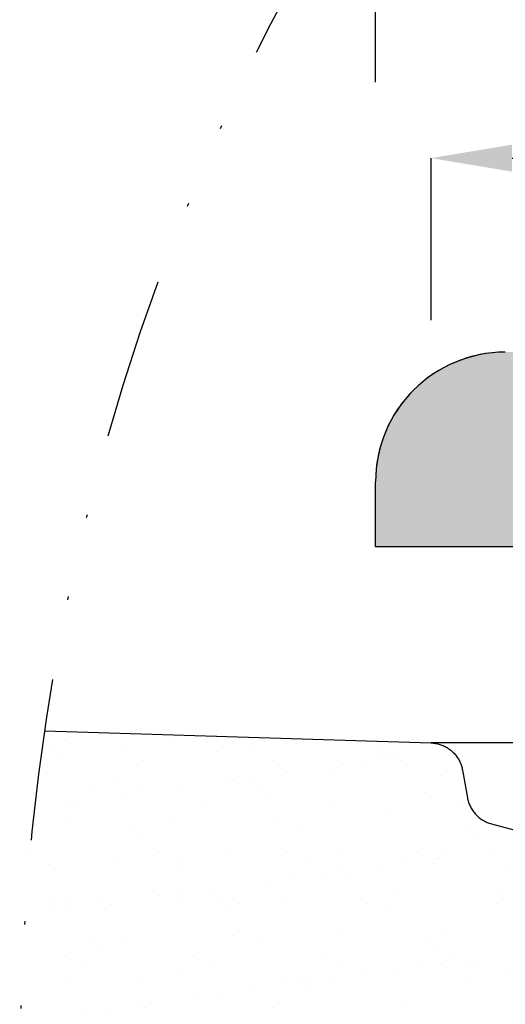
# Model space of a CAD drawing. Units: millimetres. Extents: x 311 to 2694, y -2042 to 503.
# Drawn here: x 881 to 896, y 191 to 221 of the extents above; entities that cross this region are included whole.
import ezdxf

# ---------------------------------------------------------------- set-up
doc = ezdxf.new("R2010")
doc.units = ezdxf.units.MM
doc.linetypes.add('DIVIDE', pattern=[1.25, 0.5, -0.25, 0, -0.25, 0, -0.25])
doc.layers.add('DUPONT CORIAN SINK STRUCTURE', color=7, linetype='Continuous')
doc.layers.add('DUPONT HATCHES', color=253, linetype='Continuous', true_color=0xa0a3a5)
doc.styles.add('CORIAN TWO', font='arial.ttf', dxfattribs={"height": 15})
doc.styles.add('DUPONT SMALL TEXT', font='arial.ttf', dxfattribs={"height": 5})
doc.dimstyles.new('DUPONT SMALL SCALE', dxfattribs={"dimtxt": 15, "dimasz": 2.5, "dimexe": 0, "dimexo": 0.0625, "dimgap": 5, "dimtad": 0, "dimtih": 1, "dimtoh": 1, "dimdec": 0, "dimzin": 0, "dimdsep": 46, "dimtxsty": 'CORIAN TWO', "dimcen": 0, "dimadec": 0, "dimazin": 0, "dimtfac": 1, "dimtdec": 0, "dimtofl": 0, "dimtmove": 0, "dimatfit": 3, "dimfxl": 5, "dimfxlon": 1, "dimtolj": 1, "dimtzin": 0, "dimarcsym": 2})
pattern_1 = [(37.5, (8.399870335539163, 0), (-0.0800015647992023, 2.447066186646711), [0, -1.9304, 0, -2.159, 0, -2.06375]), (7.499999999999999, (8.399870335539163, 0), (2.247616415690013, 3.584125502841771), [0, -1.0414, 0, -1.7399, 0, -0.6667500000000001]), (327.5, (6.837770335539175, 0), (3.95496185120729, 0.0071859233927288), [0, -0.635, 0, -2.286, 0, -2.9845]), (317.5, (6.837770335539175, 0), (3.817782262361486, 1.114646616286081), [0, -0.3175, 0, -1.498599999999999, 0, -1.7145])]

# ---------------------------------------------------------------- blocks, each defined once
blk = doc.blocks.new('*D58')
at = {"layer": 'Defpoints', "color": 0, "transparency": 16777216}
for p in [(893.9180232221419, 217.1212297306083), (893.9180232221419, 199.0956969456217), (1010.682397607017, 199.0956969463511)]:
    blk.add_point(p, dxfattribs=at)
at = {"layer": 'DUPONT CORIAN SINK STRUCTURE', "color": 0, "lineweight": -2, "transparency": 16777216}
for p, q in [((893.9180232221419, 212.1212297306083), (893.9180232221419, 217.1212297306083)), ((896.4180232221419, 217.1212297306083), (942.0120112331332, 217.1212297306083)), ((1008.182397607017, 217.1212297306083), (962.5884095960255, 217.1212297306083)), ((1010.682397607017, 212.1212297306083), (1010.682397607017, 217.1212297306083))]:
    blk.add_line(p, q, dxfattribs=at)
at = {"layer": 'DUPONT CORIAN SINK STRUCTURE', "color": 0, "transparency": 16777216}
for points in [[(896.4180232221419, 217.537896397275), (896.4180232221419, 216.7045630639417), (893.9180232221419, 217.1212297306083)], [(1008.182397607017, 217.537896397275), (1008.182397607017, 216.7045630639417), (1010.682397607017, 217.1212297306083)]]:
    blk.add_solid(points, dxfattribs=at)
at = {"layer": 'DUPONT CORIAN SINK STRUCTURE', "color": 0, "transparency": 16777216, "insert": (952.3002104145794, 217.1212297306083), "char_height": 5, "attachment_point": 5, "style": 'DUPONT SMALL TEXT'}
blk.add_mtext('\\A1;117', dxfattribs=at)
blk = doc.blocks.new('*D63')
at = {"layer": 'Defpoints', "color": 0, "transparency": 16777216}
for p in [(1012.207643693707, 224.4568861388725), (892.2076436937073, 205.1399232562014, 1.4129212e-09), (1012.207643693707, 205.1399232562014, 1.4129212e-09)]:
    blk.add_point(p, dxfattribs=at)
at = {"layer": 'DUPONT CORIAN SINK STRUCTURE', "color": 0, "lineweight": -2, "transparency": 16777216}
for p, q in [((892.2076436937073, 219.4568861388725), (892.2076436937073, 224.4568861388725)), ((894.7076436937072, 224.4568861388725), (941.9279711152624, 224.4568861388725)), ((1009.707643693707, 224.4568861388725), (962.487316272152, 224.4568861388725)), ((1012.207643693707, 219.4568861388725), (1012.207643693707, 224.4568861388725))]:
    blk.add_line(p, q, dxfattribs=at)
at = {"layer": 'DUPONT CORIAN SINK STRUCTURE', "color": 0, "transparency": 16777216}
for points in [[(894.7076436937072, 224.8735528055392), (894.7076436937072, 224.0402194722058), (892.2076436937073, 224.4568861388725)], [(1009.707643693707, 224.8735528055392), (1009.707643693707, 224.0402194722058), (1012.207643693707, 224.4568861388725)]]:
    blk.add_solid(points, dxfattribs=at)
at = {"layer": 'DUPONT CORIAN SINK STRUCTURE', "color": 0, "transparency": 16777216, "insert": (952.2076436937073, 224.4568861388725), "char_height": 5, "attachment_point": 5, "style": 'DUPONT SMALL TEXT'}
blk.add_mtext('\\A1;120', dxfattribs=at)

msp = doc.modelspace()

# ---------------------------------------------------------------- hatches: boundary and pattern name
at = {"layer": 'DUPONT HATCHES'}
h = msp.add_hatch(dxfattribs=at)
h.set_pattern_fill('AR-SAND', color=256, scale=0.05)
h.set_pattern_definition(pattern_1)
edge = h.paths.add_edge_path()
edge.add_line((1012.207643693707, 205.1400881963234), (1004.707643693198, 205.1402531364454))
edge.add_line((1004.707643693198, 205.1402531364454), (1004.707550332301, 201.6402531364454))
edge.add_line((1004.707550332301, 201.6402531364454), (959.2075683547168, 201.6393508434191))
edge.add_line((959.2075683547168, 201.6393508434191), (959.2019632292227, 197.7123732147154))
edge.add_arc((958.0043226290886, 197.7140826529901), 1.197641820106758, 314.12907504997565, 359.918219596134, ccw=False)
edge.add_arc((957.3821790074012, 198.3554335118695), 2.09117056065751, 290.43614234121765, 314.1290750499049, ccw=False)
edge.add_arc((957.8131972822752, 197.1986942206674), 0.8567384883735222, 268.0758689125728, 290.4361423407297, ccw=False)
edge.add_line((957.7844313358523, 196.3424387927769), (946.707643693198, 196.3402531364461))
edge.add_arc((946.7073478674006, 197.8394822810148), 1.49922917375471, 227.9886893245323, 270.0113055229093, ccw=False)
edge.add_arc((946.7083546106309, 197.8405999388649), 1.500733398148116, 184.0113147549538, 227.9886893245084, ccw=False)
edge.add_arc((946.6908901488508, 197.83937523894), 1.483226047829683, 181.9886942647753, 184.0113147549114, ccw=False)
edge.add_line((945.2085574569514, 197.7879038926728), (945.207643693198, 201.6402531364454))
edge.add_line((945.207643693198, 201.6402531364454), (899.7077370540806, 201.6402531364454))
edge.add_line((899.7077370540806, 201.6402531364454), (899.7076436942311, 205.1399232562014))
edge.add_line((899.7076436942311, 205.1399232562014), (892.2076436937073, 205.1399232562014))
edge.add_line((892.2076436937073, 205.1399232562014), (892.2076436937073, 207.1400881963252))
edge.add_arc((896.207643693678, 207.140088196327), 3.999999999970896, 134.9999999997052, 180.0000000000261, ccw=False)
edge.add_arc((896.2076436937364, 207.1400881962634), 4.000000000055982, 450.0000000004169, 494.9999999996499, ccw=False)
edge.add_line((896.2076436937072, 211.1400881963234), (1008.207643693707, 211.1400881963234))
edge.add_arc((1008.207643693707, 207.1400881963507), 3.999999999972715, 404.9999999997421, 450, ccw=False)
edge.add_arc((1008.207643693634, 207.1400881962834), 4.000000000071417, 360.0000000005732, 404.99999999968674, ccw=False)
edge.add_line((1012.207643693707, 207.1400881963234), (1012.207643693707, 205.1400881963234))
h = msp.add_hatch(dxfattribs=at)
h.set_pattern_fill('AR-SAND', color=256, scale=0.05)
h.set_pattern_definition(pattern_1)
edge = h.paths.add_edge_path()
edge.add_arc((951.8046359304323, 189.1485561534539), 70.5428987562142, 171.5903608117147, 183.725177230254)
edge.add_line((881.4107826951646, 184.5653267656644), (884.3274670256928, 184.4456300526547))
edge.add_line((884.3274670256928, 184.4456300526547), (885.1156223523614, 184.3447122217793))
edge.add_line((885.1156223523614, 184.3447122217793), (885.7931893846284, 184.2098875176203))
edge.add_line((885.7931893846284, 184.2098875176203), (886.4598362763295, 184.0286233295936))
edge.add_line((886.4598362763295, 184.0286233295936), (887.1123841352623, 183.8017840123092))
edge.add_line((887.1123841352623, 183.8017840123092), (887.7477213001998, 183.530451244451))
edge.add_line((887.7477213001998, 183.530451244451), (888.3628181787589, 183.2159188708166))
edge.add_line((888.3628181787589, 183.2159188708166), (888.9547416939334, 182.8596867326585))
edge.add_line((888.9547416939334, 182.8596867326585), (889.5206692704405, 182.4634535157064))
edge.add_line((889.5206692704405, 182.4634535157064), (890.0579022941084, 182.0291086500214))
edge.add_line((890.0579022941084, 182.0291086500214), (890.5638789801619, 181.5587233002826))
edge.add_line((890.5638789801619, 181.5587233002826), (891.0361865890218, 181.054540489502))
edge.add_line((891.0361865890218, 181.054540489502), (891.4725729314337, 180.5189644031894))
edge.add_line((891.4725729314337, 180.5189644031894), (891.7713313635209, 180.0956948728597))
edge.add_line((891.7713313635209, 180.0956948728597), (901.4841861620293, 180.0956948728597))
edge.add_line((901.4841861620293, 180.0956948728597), (901.6548917129593, 180.0986097610289))
edge.add_line((901.6548917129593, 180.0986097610289), (901.8253982288529, 180.107351026907))
edge.add_line((901.8253982288529, 180.107351026907), (901.9955069067396, 180.1219084785691))
edge.add_line((901.9955069067396, 180.1219084785691), (902.1650194075105, 180.1422651426781))
edge.add_line((902.1650194075105, 180.1422651426781), (902.3337380871726, 180.1683972842738))
edge.add_line((902.3337380871726, 180.1683972842738), (902.5014662272926, 180.2002744344481))
edge.add_line((902.5014662272926, 180.2002744344481), (902.6680082643611, 180.23785942587))
edge.add_line((902.6680082643611, 180.23785942587), (902.8331700178146, 180.2811084361208))
edge.add_line((902.8331700178146, 180.2811084361208), (902.9967589164353, 180.329971038789))
edge.add_line((902.9967589164353, 180.329971038789), (903.1585842228842, 180.3843902622657))
edge.add_line((903.1585842228842, 180.3843902622657), (903.3184572560943, 180.4443026561704))
edge.add_line((903.3184572560943, 180.4443026561704), (903.4761916112607, 180.5096383653324))
edge.add_line((903.4761916112607, 180.5096383653324), (903.63160337718, 180.5803212112371))
edge.add_line((903.63160337718, 180.5803212112371), (903.7845113506856, 180.6562687808481))
edge.add_line((903.7845113506856, 180.6562687808481), (903.93473724792, 180.737392522696))
edge.add_line((903.93473724792, 180.737392522696), (904.0821059122068, 180.8235978501271))
edge.add_line((904.0821059122068, 180.8235978501271), (904.2264455182758, 180.9147842515861))
edge.add_line((904.2264455182758, 180.9147842515861), (904.3675877726041, 181.0108454078074))
edge.add_line((904.3675877726041, 181.0108454078074), (904.5053681096351, 181.1116693157805))
edge.add_line((904.5053681096351, 181.1116693157805), (904.6396258836598, 181.2171384193377))
edge.add_line((904.6396258836598, 181.2171384193377), (904.7702045561186, 181.3271297462229))
edge.add_line((904.7702045561186, 181.3271297462229), (904.8969518781232, 181.4415150514692))
edge.add_line((904.8969518781232, 181.4415150514692), (905.0197200679622, 181.5601609669273))
edge.add_line((905.0197200679622, 181.5601609669273), (905.13836598342, 181.6829291567663))
edge.add_line((905.13836598342, 181.6829291567663), (905.2527512886664, 181.8096764787697))
edge.add_line((905.2527512886664, 181.8096764787697), (905.3627426155507, 181.9402551512293))
edge.add_line((905.3627426155507, 181.9402551512293), (905.4682117191091, 182.0745129252548))
edge.add_line((905.4682117191091, 182.0745129252548), (905.5690356270815, 182.2122932622855))
edge.add_line((905.5690356270815, 182.2122932622855), (905.6650967833025, 182.3534355166126))
edge.add_line((905.6650967833025, 182.3534355166126), (905.7562831847613, 182.497775122682))
edge.add_line((905.7562831847613, 182.497775122682), (905.8424885121931, 182.6451437869698))
edge.add_line((905.8424885121931, 182.6451437869698), (905.923612254041, 182.7953696842037))
edge.add_line((905.923612254041, 182.7953696842037), (905.9995598236518, 182.9482776577099))
edge.add_line((905.9995598236518, 182.9482776577099), (906.0702426695566, 183.1036894236289))
edge.add_line((906.0702426695566, 183.1036894236289), (906.1355783787185, 183.2614237787947))
edge.add_line((906.1355783787185, 183.2614237787947), (906.195490772623, 183.4212968120045))
edge.add_line((906.195490772623, 183.4212968120045), (906.2499099961, 183.583122118454))
edge.add_line((906.2499099961, 183.583122118454), (906.2987725987682, 183.7467110170746))
edge.add_line((906.2987725987682, 183.7467110170746), (906.3420216090188, 183.9118727705274))
edge.add_line((906.3420216090188, 183.9118727705274), (906.379606600441, 184.0784148075969))
edge.add_line((906.379606600441, 184.0784148075969), (906.4114837506153, 184.2461429477161))
edge.add_line((906.4114837506153, 184.2461429477161), (906.437615892211, 184.414861627378))
edge.add_line((906.437615892211, 184.414861627378), (906.4579725563199, 184.5843741281505))
edge.add_line((906.4579725563199, 184.5843741281505), (906.4725300079821, 184.7544828060366))
edge.add_line((906.4725300079821, 184.7544828060366), (906.4812712738604, 184.9249893219295))
edge.add_line((906.4812712738604, 184.9249893219295), (906.4841861620292, 185.0956948728601))
edge.add_line((906.4841861620292, 185.0956948728601), (906.4811407237689, 185.2701801380327))
edge.add_line((906.4811407237689, 185.2701801380327), (906.3391176801056, 189.3371879893479))
edge.add_line((906.3391176801056, 189.3371879893479), (906.3206377392262, 189.5512310212178))
edge.add_line((906.3206377392262, 189.5512310212178), (906.2943268938097, 189.7683867279014))
edge.add_line((906.2943268938097, 189.7683867279014), (906.2605522227547, 189.9845073727439))
edge.add_line((906.2605522227547, 189.9845073727439), (906.219353804911, 190.1993364953014))
edge.add_line((906.219353804911, 190.1993364953014), (906.1707805285495, 190.4126191677229))
edge.add_line((906.1707805285495, 190.4126191677229), (906.114890033346, 190.6241022972572))
edge.add_line((906.114890033346, 190.6241022972572), (906.051748641984, 190.8335349265886))
edge.add_line((906.051748641984, 190.8335349265886), (905.981431281452, 191.040668531636))
edge.add_line((905.981431281452, 191.040668531636), (905.9040213941329, 191.245257316462))
edge.add_line((905.9040213941329, 191.245257316462), (905.8196108387843, 191.4470585049562))
edge.add_line((905.8196108387843, 191.4470585049562), (905.7282997815336, 191.6458326289148))
edge.add_line((905.7282997815336, 191.6458326289148), (905.630196577019, 191.841343812216))
edge.add_line((905.630196577019, 191.841343812216), (905.5254176398086, 192.0333600507191))
edge.add_line((905.5254176398086, 192.0333600507191), (905.4140873062529, 192.2216534875726))
edge.add_line((905.4140873062529, 192.2216534875726), (905.2963376869461, 192.4060006836045))
edge.add_line((905.2963376869461, 192.4060006836045), (905.1723085099521, 192.5861828824643))
edge.add_line((905.1723085099521, 192.5861828824643), (905.0421469549988, 192.7619862702124))
edge.add_line((905.0421469549988, 192.7619862702124), (904.9060074788249, 192.9332022290445))
edge.add_line((904.9060074788249, 192.9332022290445), (904.7640516318924, 193.0996275848466))
edge.add_line((904.7640516318924, 193.0996275848466), (904.6164478666868, 193.2610648482923))
edge.add_line((904.6164478666868, 193.2610648482923), (904.4633713378151, 193.4173224491969))
edge.add_line((904.4633713378151, 193.4173224491969), (904.305003694164, 193.5682149638413))
edge.add_line((904.305003694164, 193.5682149638413), (904.1415328633402, 193.7135633350112))
edge.add_line((904.1415328633402, 193.7135633350112), (903.973152828672, 193.8531950844694))
edge.add_line((903.973152828672, 193.8531950844694), (903.8000633990108, 193.986944517633))
edge.add_line((903.8000633990108, 193.986944517633), (903.622469971634, 194.1146529201925))
edge.add_line((903.622469971634, 194.1146529201925), (903.440583288504, 194.2361687464526))
edge.add_line((903.440583288504, 194.2361687464526), (903.2546191861934, 194.3513477991638))
edge.add_line((903.2546191861934, 194.3513477991638), (903.0647983397603, 194.4600534006351))
edge.add_line((903.0647983397603, 194.4600534006351), (902.8713460008843, 194.5621565549221))
edge.add_line((902.8713460008843, 194.5621565549221), (902.6744917305709, 194.6575361009006))
edge.add_line((902.6744917305709, 194.6575361009006), (902.4744691267406, 194.7460788560454))
edge.add_line((902.4744691267406, 194.7460788560454), (902.2715155470293, 194.8276797507356))
edge.add_line((902.2715155470293, 194.8276797507356), (902.0658718271292, 194.9022419529372))
edge.add_line((902.0658718271292, 194.9022419529372), (901.8577819949952, 194.9696769831103))
edge.add_line((901.8577819949952, 194.9696769831103), (901.6474929812742, 195.0299048192013))
edge.add_line((901.6474929812742, 195.0299048192013), (895.4945332655816, 196.6780188059374))
edge.add_line((895.4945332655816, 196.6780188059374), (895.0993368543876, 197.1084519754424))
edge.add_line((895.0993368543876, 197.1084519754424), (895.0407046504452, 197.4075590947452))
edge.add_line((895.0407046504452, 197.4075590947452), (894.8896048340365, 198.255192111381))
edge.add_line((894.8896048340365, 198.255192111381), (894.8829219626068, 198.2893059969635))
edge.add_line((894.8829219626068, 198.2893059969635), (894.875080516304, 198.3231723472262))
edge.add_line((894.875080516304, 198.3231723472262), (894.8660896029155, 198.3567518266245))
edge.add_line((894.8660896029155, 198.3567518266245), (894.8559596653286, 198.3900054328152))
edge.add_line((894.8559596653286, 198.3900054328152), (894.8447024693987, 198.4228945419544))
edge.add_line((894.8447024693987, 198.4228945419544), (894.8323310902837, 198.4553809535592))
edge.add_line((894.8323310902837, 198.4553809535592), (894.8188598972597, 198.4874269348784))
edge.add_line((894.8188598972597, 198.4874269348784), (894.8043045370277, 198.5189952647158))
edge.add_line((894.8043045370277, 198.5189952647158), (894.7886819155428, 198.550049276665))
edge.add_line((894.7886819155428, 198.550049276665), (894.7720101783761, 198.5805529016957))
edge.add_line((894.7720101783761, 198.5805529016957), (894.7543086896402, 198.6104707100502))
edge.add_line((894.7543086896402, 198.6104707100502), (894.7355980094975, 198.6397679523907))
edge.add_line((894.7355980094975, 198.6397679523907), (894.7158998702798, 198.6684106001659))
edge.add_line((894.7158998702798, 198.6684106001659), (894.6952371512443, 198.6963653851276))
edge.add_line((894.6952371512443, 198.6963653851276), (894.6736338520036, 198.7235998379787))
edge.add_line((894.6736338520036, 198.7235998379787), (894.6511150646461, 198.7500823260826))
edge.add_line((894.6511150646461, 198.7500823260826), (894.627706944596, 198.7757820902036))
edge.add_line((894.627706944596, 198.7757820902036), (894.6034366802281, 198.8006692802362))
edge.add_line((894.6034366802281, 198.8006692802362), (894.5783324612956, 198.8247149898734))
edge.add_line((894.5783324612956, 198.8247149898734), (894.5524234461817, 198.8478912901827))
edge.add_line((894.5524234461817, 198.8478912901827), (894.525739728037, 198.8701712620442))
edge.add_line((894.525739728037, 198.8701712620442), (894.4983122998232, 198.8915290274184))
edge.add_line((894.4983122998232, 198.8915290274184), (894.4701730183169, 198.911939779401))
edge.add_line((894.4701730183169, 198.911939779401), (894.4413545671077, 198.9313798110394))
edge.add_line((894.4413545671077, 198.9313798110394), (894.4118904186362, 198.9498265428648))
edge.add_line((894.4118904186362, 198.9498265428648), (894.3818147953161, 198.9672585491205))
edge.add_line((894.3818147953161, 198.9672585491205), (894.3511626297854, 198.9836555826463))
edge.add_line((894.3511626297854, 198.9836555826463), (894.3199695243306, 198.9989985983964))
edge.add_line((894.3199695243306, 198.9989985983964), (894.288271709539, 199.013269775559))
edge.add_line((894.288271709539, 199.013269775559), (894.2561060022116, 199.0264525382566))
edge.add_line((894.2561060022116, 199.0264525382566), (894.2235097626058, 199.0385315747969))
edge.add_line((894.2235097626058, 199.0385315747969), (894.1905208510378, 199.0494928554594))
edge.add_line((894.1905208510378, 199.0494928554594), (894.1571775839111, 199.0593236487887))
edge.add_line((894.1571775839111, 199.0593236487887), (894.123518689209, 199.0680125363837))
edge.add_line((894.123518689209, 199.0680125363837), (894.089583261516, 199.0755494261584))
edge.add_line((894.089583261516, 199.0755494261584), (894.0554107166066, 199.0819255640656))
edge.add_line((894.0554107166066, 199.0819255640656), (894.021040745666, 199.0871335442627))
edge.add_line((894.021040745666, 199.0871335442627), (893.9865132691885, 199.0911673177159))
edge.add_line((893.9865132691885, 199.0911673177159), (893.9518683906094, 199.0940221992234))
edge.add_line((893.9518683906094, 199.0940221992234), (893.917146349726, 199.0956948728596))
edge.add_line((893.917146349726, 199.0956948728596), (882.0202325792937, 199.4654168123529))

# ---------------------------------------------------------------- linework, layer by layer
at = {"layer": 'DUPONT CORIAN SINK STRUCTURE'}
for p, q in [((892.2076436937073, 205.1400881963234, 1.4129212e-09), (892.2076436937073, 207.1400881963234, 1.4129212e-09)), ((892.2076436937073, 205.1399232562014, 1.4129212e-09), (892.2076436937073, 207.1400881963252, 1.4129212e-09)), ((1012.207643693707, 205.1400881963234, 1.4129212e-09), (892.2076436937073, 205.1400881963234, 1.4129212e-09)), ((899.7076436942311, 205.1399232562014, 1.4129212e-09), (892.2076436937073, 205.1399232562014, 1.4129212e-09))]:
    msp.add_line(p, q, dxfattribs=at)
at = {"layer": 'DUPONT CORIAN SINK STRUCTURE', "elevation": 3.394949e-09}
msp.add_lwpolyline([(882.0202325792935, 199.4654168123528), (893.917146349726, 199.0956948728596), (893.9518683906094, 199.0940221992234), (893.9865132691885, 199.0911673177159), (894.021040745666, 199.0871335442627), (894.0554107166066, 199.0819255640656), (894.089583261516, 199.0755494261584), (894.123518689209, 199.0680125363837), (894.1571775839111, 199.0593236487887), (894.1905208510378, 199.0494928554594), (894.2235097626058, 199.0385315747969), (894.2561060022116, 199.0264525382565), (894.288271709539, 199.0132697755591), (894.3199695243306, 198.9989985983964), (894.3511626297854, 198.9836555826464), (894.3818147953161, 198.9672585491205), (894.4118904186362, 198.9498265428649), (894.4413545671077, 198.9313798110392), (894.4701730183169, 198.9119397794009), (894.4983122998232, 198.8915290274183), (894.525739728037, 198.8701712620443), (894.5524234461817, 198.8478912901826), (894.5783324612956, 198.8247149898734), (894.6034366802281, 198.8006692802362), (894.627706944596, 198.7757820902036), (894.6511150646465, 198.7500823260823), (894.6736338520036, 198.7235998379785), (894.6952371512443, 198.6963653851273), (894.7158998702798, 198.6684106001655), (894.7355980094975, 198.6397679523911), (894.7543086896402, 198.6104707100501), (894.7720101783761, 198.5805529016954), (894.7886819155428, 198.5500492766646), (894.8043045370277, 198.5189952647156), (894.8188598972597, 198.4874269348786), (894.8323310902837, 198.4553809535593), (894.8447024693987, 198.422894541954), (894.8559596653289, 198.3900054328148), (894.8660896029155, 198.3567518266243), (894.875080516304, 198.3231723472263), (894.8829219626068, 198.2893059969644), (894.8896048340365, 198.2551921113802), (895.0407046504452, 197.4075590947452), (895.0474389438054, 197.3732046793882), (895.0553482023774, 197.3391015975569), (895.0644231091683, 197.3052900221969), (895.0746529740653, 197.2718097828644), (895.0860257464341, 197.2387003188062), (895.0985280293094, 197.2060006325002), (895.1121450951792, 197.1737492437139), (895.1268609033341, 197.1419841441243), (895.1426581187602, 197.1107427525683), (895.1595181325629, 197.0800618709616), (895.1774210838843, 197.0499776409472), (895.1963458833025, 197.0205255013213), (895.2162702376723, 196.9917401462856), (895.2371706763867, 196.9636554845799), (895.2590225790264, 196.9363045995376), (895.2818002043596, 196.9097197101123), (895.3054767206673, 196.8839321329267), (895.3300242373494, 196.8589722453805), (895.3554138377798, 196.8348694498668), (895.3816156133694, 196.8116521391369), (895.4085986987983, 196.789347662853), (895.4363313083758, 196.7679822953716), (895.4647807734804, 196.7475812047926), (895.4939135810473, 196.7281684233103), (895.5236954130414, 196.7097668189065), (895.5540911868883, 196.6923980684093), (895.5850650967978, 196.676082631961), (895.6165806559434, 196.6608397289135), (895.6486007394437, 196.6466873151903), (895.6810876280956, 196.6336420621339), (895.7140030528049, 196.6217193368677), (895.747308239669, 196.6109331841919), (895.7809639556499, 196.601296310042), (901.6474929812748, 195.0299048192012)], dxfattribs=at)
at = {"layer": 'DUPONT CORIAN SINK STRUCTURE'}
msp.add_lwpolyline([(905.7919955441548, 199.0956948728596), (893.925218678491, 199.0956948728596)], dxfattribs=at)
at = {"layer": 'DUPONT CORIAN SINK STRUCTURE', "linetype": 'DIVIDE', "ltscale": 10}
msp.add_circle((951.8046359304504, 189.148556153455), 70.54289875623226, dxfattribs=at)
at = {"layer": 'DUPONT CORIAN SINK STRUCTURE'}
for centre, radius, start, end in [((896.2076436937072, 207.1400881963234, 1.4129212e-09), 4, 90, 180), ((896.2076436937364, 207.1400881962634, 1.4129212e-09), 4.000000000055982, 90.00000000083378, 134.9999999994892), ((896.207643693678, 207.1400881963252, 1.4129212e-09), 3.999999999970896, 134.9999999994892, 180)]:
    msp.add_arc(centre, radius, start, end, dxfattribs=at)

# ---------------------------------------------------------------- dimensions: what is measured, and where the dimension line sits
dim = msp.add_linear_dim(base=(1012.207643693707, 224.4568861388725), p1=(892.2076436937073, 205.1399232562014, 1.4129212e-09), p2=(1012.207643693707, 205.1399232562014, 1.4129212e-09), dimstyle='DUPONT SMALL SCALE', override={"dimtxsty": 'DUPONT SMALL TEXT'}, dxfattribs=at)
dim.commit()
dim.dimension.update_dxf_attribs({"geometry": '*D63', "text_midpoint": (952.2076436937073, 224.4568861388725)})
dim = msp.add_linear_dim(base=(893.9180232221419, 217.1212297306083, 3.3949823e-09), p1=(1010.682397607017, 199.0956969463511, 3.3949823e-09), p2=(893.9180232221419, 199.0956969456217, 3.3949823e-09), dimstyle='DUPONT SMALL SCALE', override={"dimtxsty": 'DUPONT SMALL TEXT'}, dxfattribs=at)
dim.commit()
dim.dimension.update_dxf_attribs({"geometry": '*D58', "text_midpoint": (952.3002104145794, 217.1212297306083, 3.3949823e-09), "dimtype": 160})

doc.saveas('drawing.dxf')
